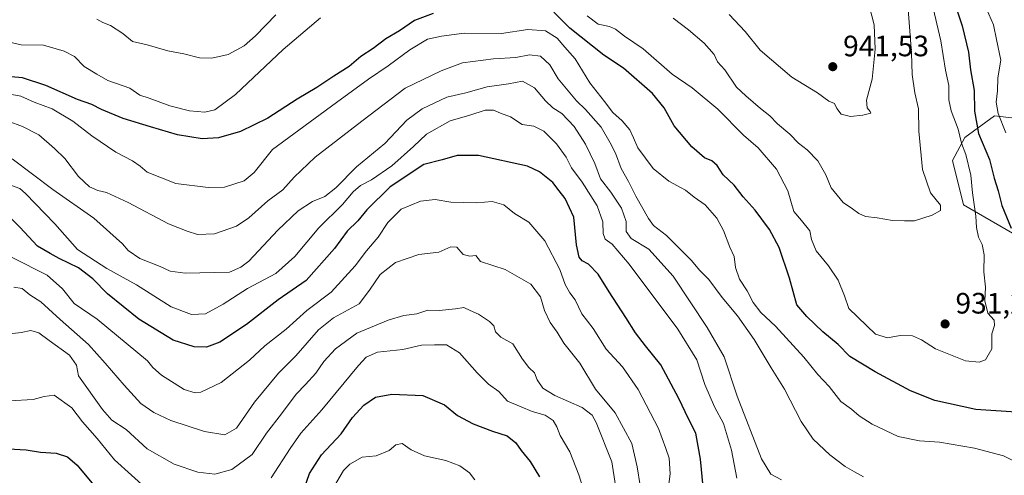
# Model space of a CAD drawing. Units: metres. Extents: x 658404 to 661885, y 4739506 to 4741899.
# Drawn here: x 661358 to 661693, y 4741318 to 4741473 of the extents above; entities that cross this region are included whole.
import ezdxf

# ---------------------------------------------------------------- set-up
doc = ezdxf.new("R2010")
doc.units = ezdxf.units.M
doc.header["$MEASUREMENT"] = 0
for name, color, linetype, lineweight in [('Arbolado forestal CxS', 92, 'Continuous', 0), ('Curva de nivel maestra', 30, 'Continuous', 30), ('Curva de nivel normal', 30, 'Continuous', 0), ('Punto de cota en terreno', 7, 'Continuous', 0), ('Rótulo de punto de cota en terreno', 7, 'Continuous', 0), ('Suelo desnudo CxS', 253, 'Continuous', 0)]:
    doc.layers.add(name, color=color, linetype=linetype, lineweight=lineweight)
doc.styles.add('Style-Arial', font='txt')

# ---------------------------------------------------------------- blocks, each defined once
blk = doc.blocks.new('*U8')
at = {"layer": 'Arbolado forestal CxS', "color": 92, "linetype": 'Continuous', "lineweight": 0}
blk.add_polyline3d([(661734.8539, 4741475.7891, 898.2101), (661760.9401, 4741464.4429, 890.4237), (661750.2979, 4741454.2739, 891.9729), (661746.2431, 4741443.7317, 895.4394), (661756.7057, 4741422.8065, 894.6536), (661748.0785, 4741426.6939, 896.5238), (661714.6491, 4741437.5471, 905.433), (661689.2595, 4741440.4853, 921.3385), (661679.2367, 4741433.0723, 929.3968), (661675.0737, 4741425.2925, 932.0536), (661678.8017, 4741410.1739, 932.1583), (661722.2799, 4741385.0691, 919.8598), (661793.7899, 4741357.8119, 905.8752), (661823.4815, 4741336.8101, 904.9094), (661823.5049, 4741336.7959, 904.9098), (661832, 4740976.0111, 825.2782)], dxfattribs=at)
blk = doc.blocks.new('5PATER')
at = {"layer": 'Suelo desnudo CxS', "linetype": 'Continuous', "lineweight": 0}
h = blk.add_hatch(color=51, dxfattribs=at)
edge = h.paths.add_edge_path()
edge.add_ellipse((0, 0), major_axis=(-0.11, -0.111), ratio=0.999422, start_angle=0, end_angle=360)

msp = doc.modelspace()

# ---------------------------------------------------------------- linework, layer by layer
at = {"layer": 'Arbolado forestal CxS', "color": 92, "linetype": 'Continuous', "lineweight": 0}
msp.add_polyline3d([(661756.7057, 4741422.8065, 894.6536), (661822.1505, 4741393.3159, 881.4086), (661822.1741, 4741393.317, 881.3997), (661823.5049, 4741336.7959, 904.9098), (661823.4815, 4741336.8101, 904.9094), (661793.7899, 4741357.8119, 905.8752), (661722.2799, 4741385.0691, 919.8598), (661678.8017, 4741410.1739, 932.1583), (661675.0737, 4741425.2925, 932.0536), (661679.2367, 4741433.0723, 929.3968), (661689.2595, 4741440.4853, 921.3385), (661714.6491, 4741437.5471, 905.433), (661748.0785, 4741426.6939, 896.5238)], close=True, dxfattribs=at)
msp.add_polyline3d([(661756.7057, 4741422.8065, 894.6536), (661748.0785, 4741426.6939, 896.5238), (661714.6491, 4741437.5471, 905.433), (661689.2595, 4741440.4853, 921.3385), (661679.2367, 4741433.0723, 929.3968), (661675.0737, 4741425.2925, 932.0536), (661678.8017, 4741410.1739, 932.1583), (661722.2799, 4741385.0691, 919.8598), (661793.7899, 4741357.8119, 905.8752), (661823.4815, 4741336.8101, 904.9094), (661823.5049, 4741336.7959, 904.9098)], dxfattribs=at)
msp.add_polyline3d([(661756.7057, 4741422.8065, 894.6536), (661748.0785, 4741426.6939, 896.5238), (661714.6491, 4741437.5471, 905.433), (661689.2595, 4741440.4853, 921.3385), (661679.2367, 4741433.0723, 929.3968), (661675.0737, 4741425.2925, 932.0536), (661678.8017, 4741410.1739, 932.1583), (661722.2799, 4741385.0691, 919.8598), (661793.7899, 4741357.8119, 905.8752), (661823.4815, 4741336.8101, 904.9094), (661823.5049, 4741336.7959, 904.9098)], dxfattribs=at)
at = {"layer": 'Curva de nivel maestra', "color": 30, "linetype": 'Continuous', "lineweight": 30, "flags": 128}
for points, elevation in [([(661498.8, 4741475.1901), (661492.47, 4741472.7901), (661487.3, 4741469.2601), (661482.71, 4741466.6201), (661478.35, 4741463.3001), (661474.21, 4741460.6401), (661470.23, 4741457.1801), (661465.07, 4741453.9201), (661459.24, 4741450.0401), (661452.62, 4741446.1001), (661442.67, 4741439.6001), (661433.37, 4741435.1101), (661425.85, 4741432.9501), (661420.29, 4741432.6801), (661411.92, 4741433.9601), (661402.84, 4741436.7001), (661393.48, 4741439.5401), (661386.17, 4741442.6101), (661382.87, 4741444.3401), (661377.97, 4741446.0201), (661367.3, 4741450.7701), (661359.32, 4741453.2901), (661355.48, 4741453.6301)], 925), ([(661698.4, 4741339.7301), (661682.97, 4741340.7401), (661669.03, 4741343.8001), (661660.82, 4741347.0201), (661648.78, 4741353.5601), (661640.15, 4741358.7201), (661636.23, 4741362.7601), (661631.07, 4741367.0601), (661625.65, 4741372.2801), (661622.18, 4741376.3101), (661619.71, 4741385.3001), (661616.2, 4741395.6901), (661612.96, 4741401.8501), (661608.07, 4741408.3601), (661603.97, 4741412.9701), (661600.93, 4741416.8801), (661597.16, 4741420.4301), (661595.15, 4741423.6101), (661593.41, 4741425.1301), (661590.91, 4741426.1401), (661586.62, 4741429.9101), (661580.62, 4741437.1001), (661577.17, 4741443.1901), (661573.24, 4741448.0001), (661563.39, 4741456.6201), (661556.69, 4741461.0801), (661545.18, 4741470.2601), (661539.73, 4741475.6801)], 925), ([(661676.01, 4741478.1401), (661678.3, 4741470.9801), (661680.44, 4741462.0801), (661681.21, 4741456.0901), (661682.44, 4741449.0901), (661682.48, 4741441.9801), (661683.85, 4741434.4201), (661687.64, 4741425.6201), (661689.2, 4741419.3001), (661690.56, 4741414.9701), (661691.84, 4741410.0201), (661695.02, 4741402.3201)], 925), ([(661590.38, 4741314.5101), (661589.49, 4741323.8501), (661587.9, 4741332.6801), (661585.38, 4741337.5101), (661582.19, 4741344.4101), (661576.09, 4741355.9001), (661570.88, 4741362.3201), (661567.4, 4741366.7901), (661564.21, 4741371.9801), (661558.46, 4741380.6301), (661554.74, 4741386.6701), (661551.47, 4741390.1301), (661549.38, 4741391.2101), (661548.32, 4741392.4701), (661547.46, 4741396.5901), (661546.55, 4741406.0401), (661543.61, 4741412.3801), (661541.49, 4741414.9901), (661539.39, 4741417.7801), (661534.84, 4741421.4401), (661530.73, 4741423.3401), (661514.18, 4741427.0001), (661506.93, 4741427.0101), (661501.83, 4741425.4601), (661495.59, 4741423.9001), (661484.18, 4741416.2801), (661476.26, 4741408.5001), (661473.18, 4741404.7901), (661469.53, 4741401.2601), (661465.25, 4741395.3601), (661455.69, 4741384.5801), (661446.14, 4741377.9501), (661435.42, 4741369.5801), (661426.3, 4741363.5901), (661421.81, 4741361.8901), (661417.58, 4741362.0301), (661410.45, 4741364.3201), (661398.84, 4741371.3601), (661388.17, 4741380.0001), (661383.18, 4741385.0401), (661378.32, 4741388.7801), (661371.79, 4741392.0501), (661368.72, 4741393.7401), (661364.48, 4741396.2101), (661358.5, 4741402.6601), (661354.9, 4741406.0901)], 900), ([(661454.84, 4741313.4801), (661456.83, 4741318.9701), (661460.88, 4741325.3001), (661467.48, 4741332.4901), (661471.38, 4741337.9701), (661475.18, 4741342.2201), (661479.18, 4741344.8701), (661484.71, 4741345.9201), (661495.3, 4741345.4901), (661502.64, 4741342.3301), (661507.06, 4741338.7401), (661512.37, 4741335.8201), (661518.86, 4741333.3201), (661523.88, 4741331.7401), (661526.87, 4741329.4001), (661528.65, 4741326.7701), (661531.63, 4741323.0401), (661534.89, 4741317.8801)], 875), ([(661354.55, 4741327.3601), (661360.61, 4741327.0201), (661365.51, 4741326.2501), (661370.8, 4741325.8801), (661374.65, 4741324.6601), (661377.96, 4741321.8701), (661383.99, 4741314.4801)], 875)]:
    msp.add_lwpolyline(points, dxfattribs=dict(at, elevation=elevation))
at = {"layer": 'Curva de nivel normal', "color": 30, "linetype": 'Continuous', "lineweight": 0, "flags": 128}
for points, elevation in [([(661551.08, 4741474.3701), (661554.77, 4741471.5601), (661558.61, 4741470.8001), (661560.65, 4741469.8401), (661563.68, 4741467.4501), (661570.02, 4741463.2201), (661579.9, 4741454.5601), (661586.73, 4741450.0001), (661595.42, 4741442.7401), (661604.11, 4741433.8901), (661609.07, 4741429.5201), (661615.25, 4741422.3001), (661619.1, 4741414.9401), (661621.22, 4741407.9301), (661623.77, 4741404.8801), (661626.57, 4741401.3501), (661627.14, 4741398.4401), (661628.76, 4741394.6201), (661633.01, 4741389.4601), (661636.21, 4741384.6801), (661638.34, 4741379.3001), (661639.85, 4741375.0701), (661648.9, 4741366.3401), (661652.98, 4741365.0401), (661657.26, 4741365.8601), (661661.5, 4741365.6901), (661664.52, 4741364.4301), (661669.32, 4741361.3101), (661679.46, 4741357.2701), (661684.13, 4741356.8201), (661686.22, 4741357.6001), (661688.44, 4741361.3001), (661688.38, 4741366.3701), (661689.32, 4741369.2201), (661689.23, 4741371.0301), (661687.04, 4741373.4001), (661686.05, 4741377.5801), (661686.2, 4741382.3201), (661685.67, 4741387.4501), (661685.82, 4741393.2601), (661685.08, 4741396.7701), (661683.84, 4741399.2601), (661683.16, 4741402.5201), (661682.98, 4741406.3601), (661681.84, 4741414.3301), (661681.28, 4741420.3001), (661679.58, 4741427.3601), (661678.14, 4741431.1201), (661677, 4741435.8601), (661674.55, 4741442.0901), (661673.76, 4741445.9101), (661673.78, 4741450.7001), (661672.63, 4741456.0001), (661671.05, 4741465.9301), (661668.09, 4741478.8701)], 930), ([(661659.97, 4741476.5301), (661661.18, 4741461.8201), (661661.38, 4741454.4901), (661662.3, 4741448.3001), (661663.46, 4741442.8201), (661663.62, 4741435.2901), (661664.9, 4741422.1801), (661667.55, 4741414.3301), (661670.95, 4741410.1101), (661670.96, 4741408.2701), (661668.19, 4741406.7401), (661662.18, 4741404.8201), (661658.76, 4741404.7601), (661654.64, 4741404.9401), (661649.47, 4741405.8601), (661645.54, 4741406.2901), (661643.26, 4741407.2401), (661641.1, 4741408.8801), (661637.94, 4741410.9701), (661633.9, 4741416.0201), (661632.03, 4741420.4001), (661629.37, 4741425.1501), (661625.7, 4741428.9001), (661622.74, 4741431.2001), (661619.82, 4741434.1801), (661615.7, 4741437.7201), (661613.07, 4741440.4501), (661609.89, 4741442.9401), (661604.95, 4741447.2201), (661601.77, 4741450.1801), (661597.8, 4741456.0701), (661595.29, 4741458.8301), (661594.09, 4741461.2601), (661590.76, 4741465.1401), (661585.4, 4741469.6701), (661580.2, 4741473.6501)], 935), ([(661646.85, 4741477.4101), (661648.47, 4741471.3601), (661648.82, 4741463.0401), (661647.73, 4741452.8501), (661645.84, 4741445.7801), (661646.06, 4741443.1201), (661647.08, 4741441.8801), (661647.36, 4741441.3101), (661644.56, 4741440.6801), (661640.46, 4741440.2401), (661637.27, 4741440.9801), (661635.77, 4741442.9401), (661634.95, 4741444.6401), (661633.04, 4741445.4001), (661629.21, 4741448.2201), (661620.49, 4741453.6201), (661609.71, 4741462.7601), (661604.65, 4741469.1101), (661599.26, 4741474.8701)], 940), ([(661693.17, 4741434.6501), (661690.52, 4741441.2501), (661689.82, 4741445.1301), (661690.3, 4741448.9701), (661690.48, 4741453.3001), (661691.49, 4741459.3001), (661689.99, 4741466.4001), (661689.02, 4741471.3801), (661686.54, 4741476.7201)], 920), ([(661349.93, 4741466.6001), (661358.88, 4741464.5501), (661366.53, 4741464.4601), (661370.8, 4741463.2101), (661373.5, 4741462.4301), (661376.96, 4741460.6001), (661380.24, 4741457.2201), (661384.56, 4741454.5601), (661388.31, 4741452.4801), (661395.78, 4741449.7801), (661399.16, 4741447.4201), (661402.36, 4741446.4801), (661409.32, 4741443.7801), (661416.02, 4741442.1401), (661421.26, 4741441.7101), (661424.67, 4741442.4501), (661431.7, 4741447.7101), (661447.85, 4741462.9401), (661460.46, 4741473.7001)], 930), ([(661445.32, 4741474.6801), (661438.41, 4741467.6401), (661434.65, 4741464.2501), (661429.18, 4741461.2901), (661423.64, 4741460.0001), (661419.49, 4741460.0901), (661414.17, 4741461.4901), (661408.64, 4741462.5601), (661401.71, 4741464.5201), (661396.66, 4741465.6401), (661393.44, 4741468.4101), (661389.17, 4741471.0701), (661386.66, 4741472.1501), (661384.62, 4741473.2301)], 935), ([(661353.2, 4741448.1701), (661358.79, 4741447.1201), (661363.27, 4741445.0601), (661369.4, 4741442.7901), (661376.45, 4741438.6201), (661382.86, 4741433.6501), (661390.98, 4741428.1101), (661396.66, 4741425.1201), (661399.24, 4741423.3601), (661401.63, 4741421.3301), (661411.38, 4741417.4701), (661422.4, 4741416.0501), (661427.94, 4741416.2401), (661434.56, 4741418.3701), (661438.02, 4741421.1801), (661444.18, 4741428.9701), (661465.91, 4741445.0201), (661476.82, 4741452.9101), (661483.51, 4741457.4201), (661490.85, 4741462.8601), (661496.85, 4741466.4301), (661501.61, 4741467.5301), (661509.24, 4741468.5001), (661521.94, 4741468.4301), (661530.85, 4741469.8101), (661536.84, 4741469.3001), (661540.8, 4741466.8201), (661543.42, 4741463.7701), (661546.97, 4741459.7601), (661551.93, 4741451.6401), (661556.9, 4741445.3601), (661559.77, 4741441.5201), (661562.95, 4741438.7801), (661565.5, 4741435.6601), (661566.8, 4741433.0101), (661568.24, 4741429.5301), (661573.43, 4741422.5101), (661578.81, 4741418.2601), (661584.43, 4741415.2201), (661587.41, 4741412.8601), (661591.06, 4741410.1801), (661595.03, 4741405.6901), (661597.3, 4741401.5601), (661599.45, 4741395.8501), (661600.98, 4741392.6301), (661601.4, 4741388.9501), (661602.78, 4741384.9601), (661605.36, 4741380.9701), (661607.36, 4741377.0601), (661609.94, 4741373.6601), (661614.97, 4741369.0601), (661624.54, 4741358.5401), (661629.35, 4741352.5701), (661633.19, 4741348.5201), (661637.18, 4741343.4501), (661640.82, 4741340.8101), (661643.4, 4741338.5701), (661647.75, 4741335.7801), (661656.57, 4741331.6101), (661663.81, 4741330.0901), (661670.68, 4741329.6401), (661682.54, 4741327.6201), (661692.42, 4741324.9801), (661698.1, 4741322.0801)], 920), ([(661354.52, 4741438.6701), (661359.36, 4741436.8201), (661364.9, 4741434.0201), (661370.19, 4741429.3101), (661373.68, 4741425.9001), (661378.31, 4741419.8201), (661382.12, 4741416.3401), (661384.93, 4741415.0401), (661387.82, 4741414.4401), (661395.18, 4741411.0601), (661408.91, 4741403.7601), (661415.26, 4741401.2601), (661418.72, 4741400.1801), (661424.57, 4741400.4201), (661431.98, 4741402.9501), (661436.18, 4741405.7501), (661442.65, 4741411.6101), (661447.73, 4741415.3001), (661451.52, 4741419.6201), (661458.72, 4741426.3801), (661474.59, 4741438.6201), (661489.23, 4741449.7801), (661501.51, 4741455.7501), (661508.7, 4741458.4201), (661519.28, 4741459.8401), (661526.77, 4741460.2601), (661531.47, 4741461.1001), (661535.23, 4741460.6801), (661538.35, 4741457.8101), (661541.16, 4741452.9501), (661547.36, 4741445.4801), (661550.49, 4741442.6201), (661555.76, 4741436.5501), (661558.82, 4741431.2701), (661560.67, 4741427.8001), (661562.56, 4741422.5801), (661565.12, 4741418.2001), (661567.54, 4741413.1301), (661571.81, 4741405.6001), (661573.53, 4741403.1601), (661577.94, 4741399.8301), (661581.64, 4741396.2201), (661586.3, 4741391.4001), (661589.27, 4741387.9701), (661592.28, 4741384.8601), (661596.83, 4741378.8101), (661602.05, 4741372.5701), (661607.71, 4741364.4401), (661613.49, 4741354.8801), (661618.02, 4741347.6201), (661623.65, 4741336.6801), (661627.72, 4741330.6401), (661633.36, 4741325.2801), (661638.59, 4741321.3201), (661641.83, 4741319.6101), (661644.8, 4741317.9201)], 915), ([(661355.81, 4741425.8601), (661369.6, 4741415.4401), (661383.59, 4741405.7301), (661393.26, 4741396.9301), (661395.27, 4741394.6701), (661399.2, 4741392.0101), (661406.03, 4741389.3101), (661409.51, 4741387.7001), (661414.6, 4741387.0501), (661429.6, 4741387.4101), (661433.48, 4741389.0201), (661436.15, 4741391.1001), (661446.07, 4741401.6201), (661452.93, 4741408.2001), (661457.82, 4741411.3801), (661462.02, 4741413.0801), (661465.68, 4741415.9601), (661472.7, 4741423.0901), (661482.38, 4741431.0401), (661489.8, 4741438.9701), (661495, 4741442.8301), (661503.35, 4741446.7501), (661509.85, 4741448.2501), (661517.12, 4741450.3101), (661524.29, 4741451.2601), (661529.12, 4741452.1601), (661533.18, 4741449.9701), (661536.87, 4741445.5401), (661539.42, 4741443.1901), (661542.39, 4741441.2501), (661546.6, 4741436.7801), (661550.52, 4741430.7801), (661553.65, 4741424.2101), (661555.61, 4741419.0701), (661559.11, 4741414.5701), (661562.68, 4741409.1401), (661564.26, 4741404.5601), (661564.33, 4741401.2001), (661565.93, 4741398.7801), (661571.98, 4741395.1601), (661580.25, 4741386.0401), (661591.76, 4741368.5401), (661597.51, 4741358.6101), (661601.91, 4741345.2701), (661610.24, 4741323.9301), (661613.34, 4741318.7201), (661617.03, 4741316.8701)], 910), ([(661355.67, 4741416.8401), (661358.5, 4741415.8001), (661360.4, 4741414.1001), (661370.38, 4741403.8201), (661378.06, 4741395.1001), (661387.98, 4741388.6101), (661398.05, 4741383.0501), (661409.82, 4741375.5801), (661416.74, 4741373.0101), (661421.49, 4741373.2501), (661427.51, 4741376.4801), (661435.72, 4741381.8101), (661445.35, 4741386.9001), (661451.82, 4741392.7201), (661459.91, 4741402.4101), (661467.99, 4741410.3001), (661471.56, 4741414.6401), (661474.08, 4741416.8301), (661477.86, 4741418.7501), (661484.71, 4741423.4801), (661492.06, 4741430.0101), (661496.51, 4741434.2401), (661504.51, 4741438.7201), (661511.16, 4741440.6201), (661516.43, 4741442.3801), (661519.2, 4741442.3901), (661521.64, 4741441.3701), (661525, 4741440.1201), (661529, 4741437.5001), (661532.96, 4741436.9201), (661536.37, 4741435.2501), (661540.65, 4741430.9601), (661543.86, 4741426.3501), (661545.68, 4741422.8201), (661549.39, 4741417.9701), (661554.39, 4741409.8801), (661556.32, 4741404.4501), (661556.41, 4741400.5401), (661557.15, 4741398.5201), (661559.55, 4741396.9001), (661565.28, 4741390.1001), (661581.81, 4741368.0201), (661588.26, 4741357.5601), (661591.02, 4741349.1701), (661594.26, 4741341.6401), (661597.28, 4741335.9701), (661599.98, 4741326.9701), (661601.86, 4741317.4501)], 905), ([(661578.53, 4741313.6401), (661579.26, 4741318.9301), (661578.87, 4741324.1501), (661577.76, 4741327.5001), (661575.28, 4741334.3101), (661568.39, 4741347.5201), (661563.04, 4741355.1601), (661557.45, 4741361.2401), (661553.11, 4741368.2801), (661549.26, 4741373.2501), (661546.92, 4741377.9401), (661545.15, 4741380.3001), (661543.54, 4741383.1501), (661541.79, 4741388.3001), (661536.72, 4741397.9601), (661531.2, 4741404.2801), (661526.36, 4741407.2501), (661522.8, 4741410.2301), (661518.8, 4741411.3501), (661513.54, 4741410.9101), (661504.8, 4741411.1601), (661499.49, 4741412.0301), (661494.51, 4741411.4401), (661487.85, 4741408.7701), (661483.36, 4741404.2601), (661480.04, 4741399.2001), (661476.13, 4741394.6401), (661472.27, 4741389.5401), (661464.18, 4741380.5601), (661455.85, 4741374.2901), (661448.85, 4741368.0401), (661441.66, 4741362.3201), (661436.38, 4741357.5201), (661426.8, 4741349.8501), (661419.85, 4741346.5901), (661418.01, 4741346.3501), (661414.18, 4741347.5601), (661406.56, 4741352.4101), (661403.59, 4741355.0101), (661401.8, 4741357.3001), (661384.72, 4741371.4501), (661376.92, 4741376.7101), (661372.95, 4741381.6901), (661367.75, 4741386.3001), (661355.79, 4741392.3801)], 895), ([(661569, 4741314.9301), (661567.99, 4741321.2901), (661566.2, 4741329.2201), (661560.54, 4741339.5801), (661553.83, 4741347.6501), (661548.58, 4741356.4801), (661543.09, 4741363.2401), (661540.87, 4741366.9901), (661538.52, 4741370.3001), (661536.53, 4741374.3201), (661535.19, 4741378.9801), (661531.88, 4741383.3201), (661523.16, 4741388.2101), (661514.88, 4741390.9801), (661513.28, 4741393.0001), (661511.25, 4741392.7801), (661508.94, 4741393.3301), (661506.84, 4741395.8601), (661504.77, 4741395.9201), (661500.69, 4741394.1001), (661493.89, 4741393.4001), (661485.93, 4741390.6401), (661480.72, 4741386.5901), (661477.15, 4741381.3001), (661473.59, 4741376.6601), (661464.88, 4741371.8101), (661459.85, 4741367.7401), (661452.18, 4741358.9401), (661446.21, 4741353.0301), (661438.06, 4741343.2201), (661432.02, 4741334.4401), (661428.03, 4741332.0701), (661421.14, 4741333.2701), (661409.65, 4741337.0101), (661403.9, 4741339.6801), (661399.55, 4741342.7201), (661393.85, 4741348.9801), (661387.45, 4741356.4201), (661381.81, 4741362.8101), (661372.18, 4741371.2901), (661365.6, 4741377.3401), (661361.87, 4741379.7001), (661359.25, 4741381.7701), (661356.43, 4741382.2301)], 890), ([(661560.7, 4741314.9201), (661559.41, 4741322.9501), (661554.08, 4741336.3101), (661552.69, 4741338.8401), (661549.29, 4741341.4101), (661540.02, 4741345.4801), (661535.98, 4741348.0101), (661534.09, 4741350.8301), (661533.17, 4741353.2001), (661531.18, 4741354.9701), (661529.04, 4741357.8301), (661525.82, 4741362.9901), (661521.76, 4741365.3401), (661519.96, 4741367.0801), (661519.4, 4741369.0901), (661517.88, 4741370.6601), (661514.09, 4741373.0801), (661511.27, 4741374.3501), (661509.17, 4741375.4101), (661506.3, 4741374.9001), (661500.85, 4741374.3001), (661497, 4741374.4401), (661493.16, 4741373.2201), (661488.81, 4741372.6101), (661483.5, 4741371.1101), (661472.79, 4741366.6201), (661465.65, 4741361.3801), (661461.62, 4741357.0001), (661458.89, 4741353.0301), (661455.44, 4741349.1701), (661452.21, 4741345.9301), (661447.26, 4741339.3001), (661442.15, 4741332.6401), (661437.35, 4741325.4201), (661430.38, 4741320.3501), (661424.6, 4741318.7201), (661418.85, 4741319.4301), (661410.85, 4741322.1501), (661401.63, 4741327.3601), (661394.59, 4741333.9901), (661389.73, 4741337.1401), (661386.54, 4741340.6801), (661378.4, 4741352.1901), (661377.67, 4741355.8101), (661375.35, 4741359.1901), (661368.42, 4741364.1801), (661364.94, 4741366.7901), (661362.14, 4741367.5801), (661358.85, 4741366.8201), (661352.33, 4741366.0801)], 885), ([(661443.72, 4741317.5301), (661450.19, 4741327.5201), (661453.79, 4741332.6901), (661460.94, 4741340.6101), (661473.43, 4741355.7201), (661476.03, 4741358.4601), (661479.85, 4741360.1901), (661488.41, 4741361.1201), (661494.85, 4741362.6201), (661499.19, 4741362.6301), (661503.23, 4741362.6301), (661507.72, 4741359.9601), (661513.64, 4741353.1301), (661517.56, 4741349.3501), (661521.02, 4741346.8101), (661523.96, 4741343.5401), (661528.68, 4741341.6601), (661532.41, 4741340.0001), (661536.74, 4741338.7601), (661539.45, 4741336.9701), (661540.7, 4741334.8801), (661541.82, 4741331.9201), (661545.14, 4741326.3601), (661548.16, 4741318.5801), (661550.27, 4741312.0601)], 880), ([(661354.94, 4741343.6901), (661362.93, 4741344.1301), (661366.7, 4741345.1401), (661370.08, 4741345.6401), (661376.08, 4741341.2801), (661379.71, 4741336.5501), (661384.66, 4741330.9001), (661390.62, 4741323.5801), (661402.13, 4741313.2401)], 880), ([(661512.88, 4741316.8001), (661511.1, 4741319.2201), (661507.77, 4741321.5601), (661503, 4741323.4601), (661495.86, 4741324.9801), (661491.24, 4741327.0401), (661488.19, 4741329.1901), (661486.04, 4741328.7801), (661483.84, 4741326.8601), (661479.4, 4741324.9501), (661474.63, 4741324.5301), (661470.44, 4741322.1701), (661468.37, 4741320.0601), (661463.46, 4741311.7601)], 870)]:
    msp.add_lwpolyline(points, dxfattribs=dict(at, elevation=elevation))

# ---------------------------------------------------------------- block references
at = {"layer": 'Arbolado forestal CxS', "color": 92, "linetype": 'Continuous', "lineweight": 0}
msp.add_blockref('*U8', (0, 0), dxfattribs=at)
at = {"layer": 'Punto de cota en terreno', "color": 7, "linetype": 'Continuous', "lineweight": 0, "xscale": 10, "yscale": 10, "zscale": 10}
for p in [(661634.4, 4741457.13, 941.53), (661672.54, 4741369.78, 931.29)]:
    msp.add_blockref('5PATER', p, dxfattribs=at)

# ---------------------------------------------------------------- texts
at = {"layer": 'Rótulo de punto de cota en terreno', "color": 7, "linetype": 'Continuous', "lineweight": 0, "style": 'Style-Arial'}
for s, p in [('941,53', (661637.9278, 4741460.6578)), ('931,29', (661676.0678, 4741373.3078))]:
    msp.add_text(s, height=7, dxfattribs=at).set_placement(p)

doc.saveas('drawing.dxf')
